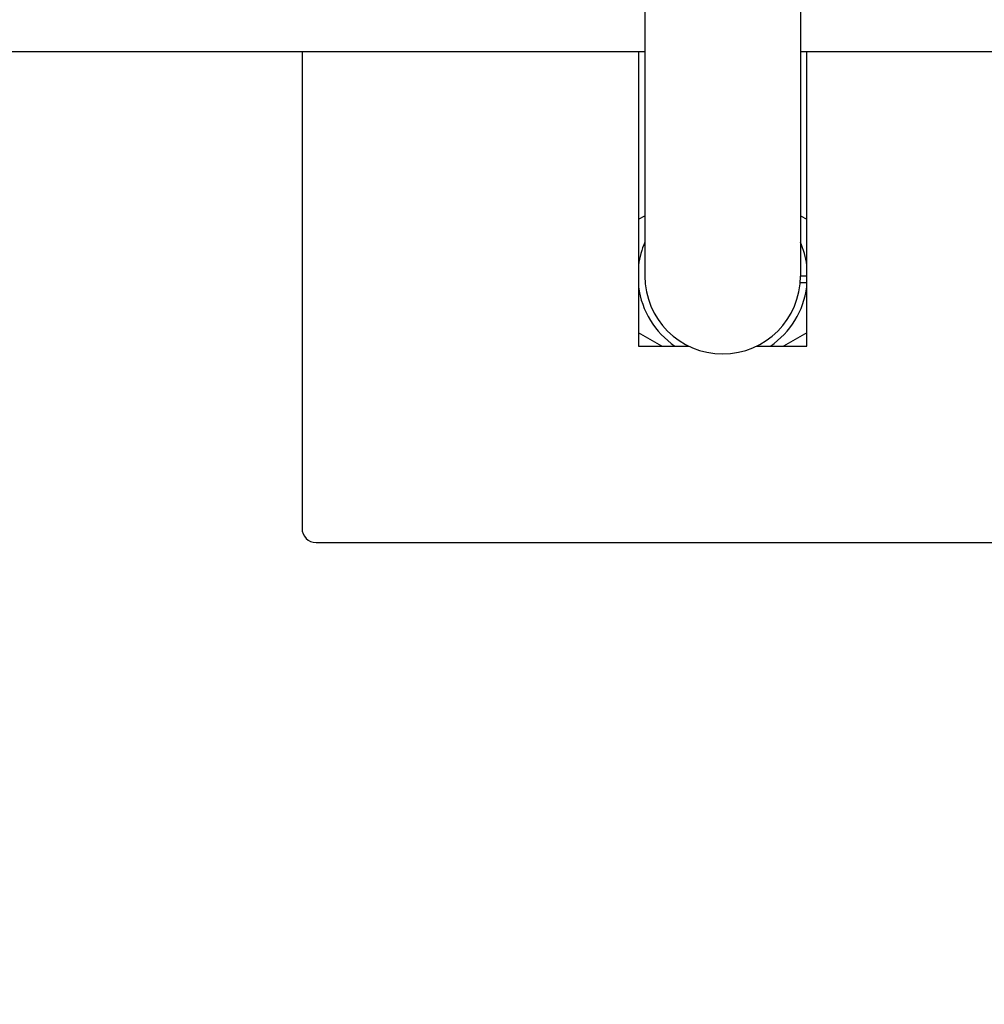
# Model space of a CAD drawing. Units: millimetres. Extents: x 18687 to 23553, y 1675 to 8407.
# Drawn here: x 21448 to 21517, y 3879 to 3949 of the extents above; entities that cross this region are included whole.
import ezdxf

# ---------------------------------------------------------------- set-up
doc = ezdxf.new("R2010")
doc.units = ezdxf.units.MM
doc.layers.add('COTAS', color=7, linetype='Continuous')
doc.styles.add('ARIAL', font='arial.ttf')
doc.dimstyles.new('Diseño_PlanosFabricacion', dxfattribs={"dimtxt": 40, "dimasz": 45, "dimexe": 10, "dimexo": 10, "dimgap": 10, "dimtad": 1, "dimtih": 1, "dimtoh": 1, "dimdec": 0, "dimzin": 1, "dimdsep": 46, "dimtxsty": 'ARIAL', "dimcen": 15, "dimadec": 0, "dimazin": 0, "dimtp": 0.05, "dimtm": 0.05, "dimtfac": 1, "dimtdec": 0, "dimtofl": 0, "dimtmove": 0, "dimatfit": 3, "dimfxl": 0, "dimtolj": 1, "dimarcsym": 0})

# ---------------------------------------------------------------- blocks, each defined once
blk = doc.blocks.new('*D4')
at = {"layer": 'COTAS', "color": 0, "lineweight": -2}
for p, q in [((20557.314, 4712.661), (21993.254, 4712.661)), ((21983.254, 4667.661), (21983.254, 4306.973)), ((21983.254, 3912.961), (21983.254, 4246.127)), ((19489.764, 3867.961), (21993.254, 3867.961))]:
    blk.add_line(p, q, dxfattribs=at)
at = {"layer": 'COTAS', "color": 0}
for points in [[(21975.754, 4667.661), (21990.754, 4667.661), (21983.254, 4712.661)], [(21975.754, 3912.961), (21990.754, 3912.961), (21983.254, 3867.961)]]:
    blk.add_solid(points, dxfattribs=at)
at = {"layer": 'Defpoints', "color": 0}
for p in [(20547.314, 4712.661), (19479.764, 3867.961), (21983.254, 3867.961)]:
    blk.add_point(p, dxfattribs=at)
at = {"layer": 'COTAS', "color": 0, "insert": (21983.254, 4276.55), "char_height": 40, "attachment_point": 5, "style": 'ARIAL'}
blk.add_mtext('\\A1;845 mm', dxfattribs=at)
blk = doc.blocks.new('*D5')
at = {"layer": 'COTAS', "color": 0, "lineweight": -2}
for p, q in [((21770.814, 4254.176), (21770.814, 3725.789)), ((19150.814, 3903.176), (19150.814, 3725.789)), ((19195.814, 3735.789), (21725.814, 3735.789))]:
    blk.add_line(p, q, dxfattribs=at)
at = {"layer": 'COTAS', "color": 0}
for points in [[(19195.814, 3743.289), (19195.814, 3728.289), (19150.814, 3735.789)], [(21725.814, 3743.289), (21725.814, 3728.289), (21770.814, 3735.789)]]:
    blk.add_solid(points, dxfattribs=at)
at = {"layer": 'Defpoints', "color": 0}
for p in [(21770.814, 4264.176), (19150.814, 3913.176), (21770.814, 3735.789)]:
    blk.add_point(p, dxfattribs=at)
at = {"layer": 'COTAS', "color": 0, "insert": (20559.314, 3766.212), "char_height": 40, "attachment_point": 5, "style": 'ARIAL'}
blk.add_mtext('\\A1;2620 mm', dxfattribs=at)
blk = doc.blocks.new('A$C1BA50FC4')
for p, q in [((2365.95, 97.7), (2365.95, 63.2)), ((2377.05, 89.807), (2377.05, 63.2)), ((2250.108, 79.2), (2365.95, 79.2)), ((2341.5, 79.2), (2341.5, 45.2)), ((2365.5, 79.2), (2365.5, 58.2)), ((2377.05, 79.2), (2395.611, 79.2)), ((2377.5, 58.2), (2377.5, 79.2)), ((2365.5, 67.241), (2365.95, 67.501)), ((2377.05, 67.501), (2377.5, 67.241)), ((2377.5, 63.2), (2377.05, 63.2)), ((2377.5, 62.703), (2377.024, 62.702)), ((2367.16, 58.2), (2365.5, 59.159)), ((2377.5, 59.159), (2375.84, 58.2)), ((2365.5, 58.2), (2369.103, 58.2)), ((2373.895, 58.2), (2377.5, 58.2)), ((2342.5, 44.2), (2399.183, 44.2))]:
    blk.add_line(p, q)
for centre, radius, start, end in [((2434, 179.2), 106, 90.33215, 269.66785), ((2371.5, 63.2), 6.05, 156.55065, 172.66299), ((2371.5, 63.2), 6.05, 7.36807, 23.45164), ((2371.5, 63.2), 5.55, 180, 0), ((2371.5, 63.2), 6.05, 187.33461, 235.7406), ((2371.5, 63.2), 6.05, 304.25758, 352.65446), ((2342.5, 45.2), 1, 180, 270)]:
    blk.add_arc(centre, radius, start, end)

msp = doc.modelspace()

# ---------------------------------------------------------------- block references
msp.add_blockref('A$C1BA50FC4', (19126.814, 3867.961))

# ---------------------------------------------------------------- dimensions: what is measured, and where the dimension line sits
at = {"layer": 'COTAS'}
dim = msp.add_linear_dim(base=(21983.254, 3867.961), p1=(20547.314, 4712.661), p2=(19479.764, 3867.961), angle=90, dimstyle='Diseño_PlanosFabricacion', override={"dimpost": ' mm'}, dxfattribs=at)
dim.commit()
dim.dimension.update_dxf_attribs({"geometry": '*D4', "text_midpoint": (21983.254, 4276.55), "dimtype": 160})
dim = msp.add_linear_dim(base=(21770.814, 3735.789), p1=(19150.814, 3913.176), p2=(21770.814, 4264.176), dimstyle='Diseño_PlanosFabricacion', override={"dimpost": ' mm'}, dxfattribs=at)
dim.commit()
dim.dimension.update_dxf_attribs({"geometry": '*D5', "text_midpoint": (20559.314, 3735.789), "dimtype": 160})

doc.saveas('drawing.dxf')
